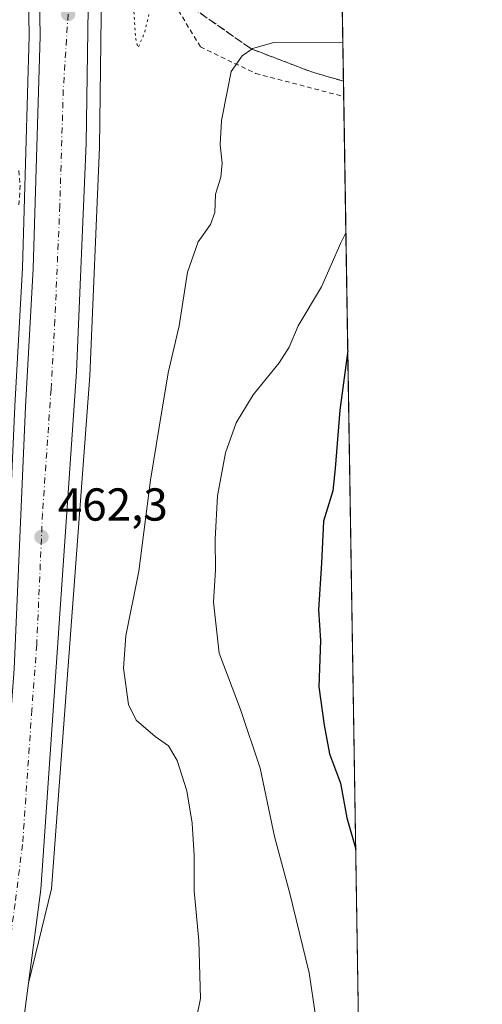
# Model space of a CAD drawing. Units: metres. Extents: x 607735 to 611196, y 4710753 to 4713128.
# Drawn here: x 611092 to 611193, y 4712496 to 4712710 of the extents above; entities that cross this region are included whole.
import ezdxf

# ---------------------------------------------------------------- set-up
doc = ezdxf.new("R2010")
doc.units = ezdxf.units.M
doc.header["$MEASUREMENT"] = 0
for name, pattern in [('DGN Style 2', [1.6480167562047852, 0.988810053722871, -0.6592067024819142]), ('DGN Style 3', [2.307223458686699, 1.648016756204785, -0.6592067024819142]), ('DGN Style 4', [2.6384748266838614, 1.318413404963828, -0.6592067024819142, 0.001648016756204785, -0.6592067024819142]), ('DGN Style 5', [1.1536117293433497, 0.4944050268614355, -0.6592067024819142])]:
    doc.linetypes.add(name, pattern=pattern)
for name, color, linetype, lineweight in [('Alambrada', 7, 'DGN Style 2', 0), ('Arcén (en calzada doble)', 91, 'Continuous', 13), ('Carretera de calzada única Cxs', 7, 'Continuous', 13), ('Carretera de calzada única eje', 7, 'DGN Style 4', 0), ('Comarca CxS', 21, 'Continuous', 0), ('Comunidad Autónoma CxS', 142, 'Continuous', 0), ('Curva de nivel maestra', 30, 'Continuous', 30), ('Curva de nivel normal', 30, 'Continuous', 0), ('Curva de nivel normal depresión', 30, 'DGN Style 5', 0), ('Municipio CxS', 4, 'Continuous', 0), ('Núcleo urbano CxS', 7, 'Continuous', 0), ('Pastizal CxS', 92, 'Continuous', 0), ('Provincia CxS', 1, 'Continuous', 0), ('Punto de cota en terreno', 7, 'Continuous', 0), ('Rótulo de punto de cota en terreno', 7, 'Continuous', 0), ('Talud superficial', 30, 'DGN Style 3', 0)]:
    doc.layers.add(name, color=color, linetype=linetype, lineweight=lineweight)
doc.styles.add('Style-Arial', font='txt')

# ---------------------------------------------------------------- blocks, each defined once
blk = doc.blocks.new('5PATER')
at = {"layer": 'Pastizal CxS', "linetype": 'Continuous', "lineweight": 0}
h = blk.add_hatch(color=51, dxfattribs=at)
edge = h.paths.add_edge_path()
edge.add_ellipse((0, 0), major_axis=(-0.1095731443231308, -0.1110710700762829), ratio=0.9994222409660322, start_angle=0, end_angle=360)
blk = doc.blocks.new('*U21')
at = {"layer": 'Carretera de calzada única Cxs', "color": 7, "linetype": 'Continuous', "lineweight": 13}
for points in [[(611107.2600999996, 4712717.1501, 460.6374999999971), (611106.8000999996, 4712683.0101, 461.3205000000017), (611104.6901000004, 4712633.390100001, 462.1828999999998), (611096.9401000004, 4712521.130100001, 463.3120999999956), (611091.8501000004, 4712482.140100001, 463.5506000000024)], [(611081.3901000004, 4712487.0101, 463.4272999999957), (611085.8000999996, 4712515.0101, 463.2216999999946), (611089.0500999996, 4712540.640100001, 462.8656000000047), (611091.1601, 4712568.960100001, 462.6536999999954), (611093.6601, 4712625.8201, 461.9477000000043), (611095.3201000001, 4712655.840100001, 461.532600000006), (611096.8201000001, 4712706.270099999, 461.0524000000005), (611096.5301000001, 4712723.4901, 460.6217000000034)]]:
    blk.add_polyline3d(points, dxfattribs=at)

msp = doc.modelspace()

# ---------------------------------------------------------------- linework, layer by layer
at = {"layer": 'Alambrada', "color": 7, "linetype": 'DGN Style 2', "lineweight": 0}
for points in [[(611121.9101, 4712728.6801, 460.7323999999935), (611122.1901000004, 4712724.790100001, 460.6843999999983), (611126.8000999996, 4712711.8201, 463.741200000004), (611131.5500999996, 4712703.9101, 470.0071000000025), (611143.5301000001, 4712698.1501, 472.9317000000011), (611162.6414000001, 4712693.149700001, 475.7452999999951)], [(611092.1551000001, 4712677.0801, 461.2464000000036), (611092.4901000002, 4712673.9001, 461.2416999999987), (611092.1567000002, 4712669.4011, 461.1238000000012)]]:
    msp.add_polyline3d(points, dxfattribs=at)
at = {"layer": 'Arcén (en calzada doble)', "color": 91, "linetype": 'Continuous', "lineweight": 13}
for points in [[(611110.0100999996, 4712759.270099999, 459.5653000000021), (611110.1201, 4712716.3101, 460.687699999995), (611109.6601, 4712682.170100001, 461.2158000000054), (611107.5500999996, 4712632.550100001, 462.3558000000049), (611099.2801000001, 4712521.2501, 463.1892999999982), (611094.3000999996, 4712500.800100001, 463.4170000000013)], [(611079.0701000001, 4712487.420100001, 463.2790999999997), (611083.4600999998, 4712515.340100001, 463.2277999999933), (611086.7100999998, 4712540.880100001, 462.6958000000013), (611088.8000999996, 4712569.090100001, 462.5583000000043), (611091.3000999996, 4712625.9301, 461.7583000000013), (611092.9600999998, 4712655.940099999, 461.4615999999951), (611094.4600999998, 4712706.290100001, 462.3007000000071), (611094.1700999998, 4712723.340100001, 461.1674000000058)]]:
    msp.add_polyline3d(points, dxfattribs=at)
at = {"layer": 'Carretera de calzada única Cxs', "color": 7, "linetype": 'Continuous', "lineweight": 13}
for points in [[(611162.3131999997, 4712713.680500001, 462.3031999999948), (611152.5701000001, 4712714.300100001, 462.1573999999965), (611147.2600999996, 4712715.550100001, 461.7881000000052), (611139.5301000001, 4712718.350099999, 461.5746000000072), (611132.6700999998, 4712722.190099999, 461.2575999999972), (611129.8901000004, 4712724.2601, 461.2311999999947), (611126.2801000001, 4712727.3301, 460.7869999999967), (611123.4200999998, 4712730.270099999, 460.6318000000028), (611118.7301000003, 4712736.5101, 460.4431999999942), (611115.0701000001, 4712743.690099999, 460.1888000000035), (611112.2600999996, 4712750.800100001, 459.8668000000035), (611110.7801000001, 4712755.6801, 459.6677000000054), (611109.1901000004, 4712763.1501, 459.4645000000019), (611108.5500999996, 4712768.190099999, 459.324099999998), (611107.4101, 4712784.8301, 458.8619000000036), (611106.6901000004, 4712784.9301, 458.8794999999955), (611106.9101, 4712774.850099999, 459.1505999999936), (611107.2100999998, 4712746.5701, 459.9603999999963), (611107.2600999996, 4712717.1501, 460.6374999999971), (611106.8000999996, 4712683.0101, 461.3205000000017), (611104.6901000004, 4712633.390100001, 462.1828999999998), (611096.9401000004, 4712521.130100001, 463.3120999999956), (611091.8501000004, 4712482.140100001, 463.5506000000024)], [(611081.3901000004, 4712487.0101, 463.4272999999957), (611085.8000999996, 4712515.0101, 463.2216999999946), (611089.0500999996, 4712540.640100001, 462.8656000000047), (611091.1601, 4712568.960100001, 462.6536999999954), (611093.6601, 4712625.8201, 461.9477000000043), (611095.3201000001, 4712655.840100001, 461.532600000006), (611096.8201000001, 4712706.270099999, 461.0524000000005), (611096.5301000001, 4712723.4901, 460.6217000000034)]]:
    msp.add_polyline3d(points, dxfattribs=at)
at = {"layer": 'Carretera de calzada única eje', "color": 7, "linetype": 'DGN Style 4', "lineweight": 0}
msp.add_polyline3d([(611102.8701, 4712711.020099999, 460.7151000000013), (611101.8201000001, 4712694.640100001, 460.9998999999953), (611101.0701000001, 4712669.4301, 461.4444999999978), (611100.0100999996, 4712644.610099999, 461.8315000000002), (611099.1700999998, 4712629.590100001, 462.0380000000005), (611097.3201000001, 4712602.6601, 462.3641999999964), (611096.0701000001, 4712574.2301, 462.7109000000055), (611095.0100999996, 4712560.0701, 462.834600000002), (611093.0000999998, 4712530.880100001, 463.1260000000038), (611091.3701, 4712518.0701, 463.2703000000038), (611088.8201000001, 4712498.5701, 463.4483000000037), (611086.6201, 4712484.5801, 463.5580000000046)], dxfattribs=at)
at = {"layer": 'Comarca CxS', "color": 21, "linetype": 'Continuous', "lineweight": 0, "flags": 128}
msp.add_lwpolyline([(611192.6800008359, 4710814.579982872), (607771.2800008089, 4710760.719982869), (607735.46000081, 4713073.989982845), (608365.3625589313, 4713083.914885223), (611155.6900008359, 4713127.879982846), (611188.4874078912, 4711076.778557051)], close=True, dxfattribs=at)
at = {"layer": 'Comunidad Autónoma CxS', "color": 142, "linetype": 'Continuous', "lineweight": 0, "flags": 128}
msp.add_lwpolyline([(611192.6800008359, 4710814.579982872), (607771.2800008089, 4710760.719982869), (607735.46000081, 4713073.989982845), (608365.3625589313, 4713083.914885223), (611155.6900008359, 4713127.879982846), (611188.4874078912, 4711076.778557051)], close=True, dxfattribs=at)
at = {"layer": 'Curva de nivel maestra', "color": 30, "linetype": 'Continuous', "lineweight": 30, "elevation": 475, "flags": 128}
msp.add_lwpolyline([(611163.5229000002, 4712638.019500001), (611161.7599999999, 4712625.130100001), (611160.75, 4712612.460100001), (611160.2800000003, 4712607.600099999), (611158.2800000003, 4712601.0101), (611157.79, 4712591.9301), (611157.1900000004, 4712581.790100001), (611157.6200000001, 4712575.130100001), (611157.2400000002, 4712565.100099999), (611158.4199999999, 4712556.720100001), (611159.5499999998, 4712550.5601), (611161.9400000004, 4712544.1801), (611163.2800000003, 4712536.620100001), (611165.2522999998, 4712529.8661)], dxfattribs=at)
at = {"layer": 'Curva de nivel normal', "color": 30, "linetype": 'Continuous', "lineweight": 0, "flags": 128}
for points, elevation in [([(611129.8200000003, 4712488.950099999), (611131.6100000005, 4712497.460100001), (611131.2000000002, 4712509.960100001), (611130.2000000002, 4712520.8101), (611130.1699999999, 4712528.470100001), (611129.7800000003, 4712535.470100001), (611128.6100000005, 4712542.540100001), (611126.5099999999, 4712549.110099999), (611124.6600000003, 4712552.2601), (611121.7300000006, 4712554.3201), (611117.6200000001, 4712557.850099999), (611115.9900000002, 4712561.2501), (611114.8600000005, 4712569.130100001), (611115.4199999999, 4712576.100099999), (611118.2300000006, 4712590.1601), (611120.75, 4712609.920100001), (611122.6500000004, 4712621.420100001), (611124.5999999996, 4712633.190099999), (611126.9500000002, 4712643.390100001), (611128.79, 4712655.020099999), (611131.04, 4712661.590100001), (611133.7100000001, 4712665.380100001), (611134.6799999997, 4712667.9801), (611134.8600000005, 4712671.970100001), (611135.9600000001, 4712675.630100001), (611136.2800000003, 4712678.6801), (611135.8700000001, 4712682.630100001), (611136.1600000003, 4712687.950099999), (611137.4299999997, 4712694.540100001), (611138.2599999999, 4712698.600099999), (611140.6100000005, 4712701.950099999), (611142.7034, 4712703.452099999), (611142.8399999999, 4712703.550100001), (611147.5, 4712704.840100001), (611161.7100000001, 4712704.790100001), (611162.4538000004, 4712704.879600001)], 465), ([(611156.54, 4712493.770099999), (611155.1200000001, 4712503.040100001), (611150.9600000001, 4712520.2601), (611147.6299999999, 4712532.620100001), (611144.5, 4712547.4301), (611140.2400000002, 4712560.170100001), (611135.6600000003, 4712572.390100001), (611134.3700000001, 4712583.460100001), (611134.8600000005, 4712590.460100001), (611134.75, 4712597.140100001), (611135.2300000006, 4712606.520099999), (611137.0099999999, 4712615.8101), (611139.3399999999, 4712622.360099999), (611143, 4712628.4101), (611148.6500000004, 4712635.360099999), (611150.8200000003, 4712638.790100001), (611152.7300000006, 4712643.390100001), (611157.8300000001, 4712651.860099999), (611162.0300000003, 4712661.390100001), (611163.1138000004, 4712663.6052)], 470)]:
    msp.add_lwpolyline(points, dxfattribs=dict(at, elevation=elevation))
at = {"layer": 'Curva de nivel normal depresión', "color": 30, "linetype": 'DGN Style 5', "lineweight": 0, "elevation": 460, "flags": 128}
msp.add_lwpolyline([(611120.7699999996, 4712729.530099999), (611118.9000000004, 4712728.840100001), (611117.3700000001, 4712724.7601), (611117.0199999996, 4712713.5001), (611117.5199999996, 4712705.640100001), (611118.0499999998, 4712703.7301), (611119.5, 4712707.100099999), (611122.7999999998, 4712721.4901), (611123.1900000004, 4712726.6501), (611122.29, 4712728.460100001), (611120.7699999996, 4712729.530099999)], dxfattribs=at)
at = {"layer": 'Municipio CxS', "color": 4, "linetype": 'Continuous', "lineweight": 0, "flags": 128}
msp.add_lwpolyline([(608365.3625589313, 4713083.914885223), (611155.6900008359, 4713127.879982846), (611188.4874078912, 4711076.778557051)], dxfattribs=at)
at = {"layer": 'Núcleo urbano CxS', "color": 7, "linetype": 'Continuous', "lineweight": 0, "extrusion": (-0.00445812973691686, 0.2788816876791826, 0.9603151198208115), "elevation": 1312008.490915633, "flags": 128}
msp.add_lwpolyline([(-686410.8233852766, -4515602.254641243), (-686410.8233852766, -4515580.872677482)], dxfattribs=at)
at = {"layer": 'Núcleo urbano CxS', "color": 7, "linetype": 'Continuous', "lineweight": 0, "extrusion": (-0.0002841771264729968, 0.01777232404017269, 0.9998420193918498), "elevation": 84049.63939884686, "flags": 128}
msp.add_lwpolyline([(-686430.2394838752, -4701568.45114744), (-686430.2394838752, -4701335.286915198)], dxfattribs=at)
at = {"layer": 'Núcleo urbano CxS', "color": 7, "linetype": 'Continuous', "lineweight": 0}
msp.add_polyline3d([(610681.5228000004, 4712245.0953, 445.3782999999967), (610738.8433999997, 4712344.918, 446.2470999999932), (610738.8987999996, 4712345.0174, 446.2505999999995), (610840.3979000002, 4712527.909299999, 447.881899999993), (610929.3964999998, 4712687.5021, 449.2214999999997), (610929.4391000001, 4712687.579700001, 449.2256000000052), (610995.3088999996, 4712808.9439, 451.9228000000003), (610997.8696999997, 4712813.6623, 451.8619000000036), (610999.9051000001, 4712817.4121, 452.4691000000021), (611019.4426999995, 4712851.7599, 453.3932999999961), (611021.6816999996, 4712850.516100001, 455.0497000000032), (611029.2556999996, 4712851.057499999, 455.823000000004), (611052.3531999999, 4712874.291400001, 456.4499000000069), (611052.3617000004, 4712874.300100001, 456.4505000000063), (611052.3704000004, 4712874.3084, 456.4510000000009), (611052.7518999996, 4712874.6667, 456.4934999999969), (611052.8119000001, 4712874.718499999, 456.5007000000041), (611088.0871000001, 4712905.042300001, 455.8295999999973), (611088.4155000001, 4712905.309900001, 455.8122000000003), (611114.1807000004, 4712925.184699999, 455.1600999999937), (611156.4808999998, 4712964.0371, 455.6217000000034), (611158.2834000001, 4712965.692500001, 455.5953000000009), (611174.3923000004, 4711958.266000001, 487.0752000000066)], dxfattribs=at)
at = {"layer": 'Provincia CxS', "color": 1, "linetype": 'Continuous', "lineweight": 0, "flags": 128}
msp.add_lwpolyline([(611192.6800008359, 4710814.579982872), (607771.2800008089, 4710760.719982869), (607735.46000081, 4713073.989982845), (608365.3625589313, 4713083.914885223), (611155.6900008359, 4713127.879982846), (611188.4874078912, 4711076.778557051)], close=True, dxfattribs=at)
at = {"layer": 'Talud superficial', "color": 30, "linetype": 'DGN Style 3', "lineweight": 0}
msp.add_polyline3d([(611162.3130999999, 4712713.680500001, 462.3031999999948), (611162.5881000003, 4712696.4846, 471.6643999999943), (611155.6900000004, 4712698.470100001, 470.0445000000037), (611142.7034, 4712703.452099999, 467.3499000000011), (611142.5, 4712703.530099999, 467.3580999999977), (611129.5800000001, 4712712.590100001, 464.6294999999955), (611124.6500000004, 4712719.9101, 461.6257999999943), (611123.6299999999, 4712730.0601, 460.6355999999942), (611126.2800000003, 4712727.3301, 460.7869000000064), (611129.8899999997, 4712724.2601, 461.2311999999947), (611132.6699999999, 4712722.190099999, 461.2575999999972), (611139.5300000003, 4712718.350099999, 461.5746000000072), (611147.2599999999, 4712715.550100001, 461.7881000000052), (611152.5700000003, 4712714.300100001, 462.1573999999965)], close=True, dxfattribs=at)
msp.add_polyline3d([(611123.6299999999, 4712730.0601, 460.3549000000058), (611124.6500000004, 4712719.9101, 460.5020999999979), (611129.5800000001, 4712712.590100001, 462.6236999999965), (611142.5, 4712703.530099999, 464.7933000000049), (611142.7034, 4712703.452099999, 464.8197999999975), (611155.6900000004, 4712698.470100001, 466.6128999999929), (611162.5881000003, 4712696.4846, 467.5353999999934)], dxfattribs=at)

# ---------------------------------------------------------------- block references
at = {"layer": 'Carretera de calzada única Cxs', "color": 7, "linetype": 'Continuous', "lineweight": 13}
msp.add_blockref('*U21', (0, 0), dxfattribs=at)
at = {"layer": 'Punto de cota en terreno', "color": 7, "linetype": 'Continuous', "lineweight": 0, "xscale": 10, "yscale": 10, "zscale": 10}
for p in [(611102.8799999999, 4712711.029999999, 460.5800000000018), (611097.0999999996, 4712597.600000001, 462.3000000000029)]:
    msp.add_blockref('5PATER', p, dxfattribs=at)

# ---------------------------------------------------------------- texts
at = {"layer": 'Rótulo de punto de cota en terreno', "color": 7, "linetype": 'Continuous', "lineweight": 0, "style": 'Style-Arial'}
msp.add_text('462,3', height=7.000000000000002, dxfattribs=at).set_placement((611100.6277999999, 4712601.127800001))

doc.saveas('drawing.dxf')
